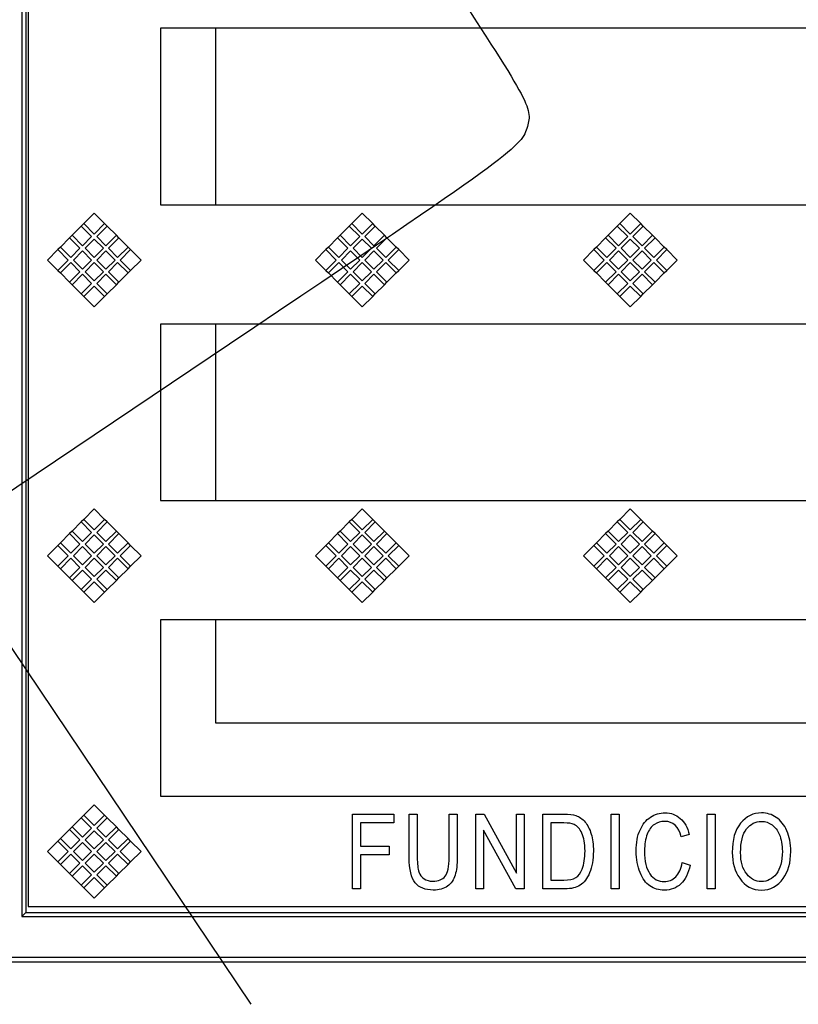
# Model space of a CAD drawing. Units: millimetres. Extents: x 0 to 291, y 0 to 204.
# Drawn here: x 75 to 91, y 44 to 64 of the extents above; entities that cross this region are included whole.
import ezdxf
from ezdxf.enums import TextEntityAlignment as Align

# ---------------------------------------------------------------- set-up
doc = ezdxf.new("R2010")
doc.units = ezdxf.units.MM
for name, color, linetype in [('PO-20M', 7, 'Continuous'), ('PO-20R', 7, 'Continuous'), ('Predeterminado', 7, 'Continuous')]:
    doc.layers.add(name, color=color, linetype=linetype)
doc.styles.add('SEACAD_Arial', font='arial.ttf')
doc.dimstyles.new('ISO', dxfattribs={"dimtxt": 3.125, "dimasz": 3.125, "dimexe": 1.5625, "dimexo": 0, "dimgap": 0.78125, "dimtad": 0, "dimdec": 0, "dimlfac": 6.666667, "dimtxsty": 'SEACAD_Arial', "dimblk1": '_SE_FILLED', "dimblk2": '_SE_FILLED', "dimsah": 1, "dimcen": 1.5625, "dimadec": 1, "dimazin": 0, "dimtfac": 0.5, "dimtmove": 0, "dimatfit": 3, "dimfxl": 1, "dimarcsym": 0})

# ---------------------------------------------------------------- blocks, each defined once
blk = doc.blocks.new('SE')
at = {"layer": 'PO-20M', "color": 7, "linetype": 'Continuous'}
for p, q in [((75.14, 79.1), (75.14, 45.745)), ((75.226, 77.293), (75.226, 45.831)), ((79.093, 63.858), (79.093, 60.258)), ((79.093, 57.828), (79.093, 54.228)), ((79.093, 51.798), (79.093, 49.698)), ((79.093, 49.698), (102.568, 49.698)), ((75.226, 45.831), (75.14, 45.745)), ((75.226, 45.831), (165.46, 45.831)), ((75.14, 45.745), (165.546, 45.745)), ((74.218, 44.823), (166.468, 44.823)), ((74.315, 44.92), (166.371, 44.92))]:
    blk.add_line(p, q, dxfattribs=at)
at = {"layer": 'PO-20R', "color": 7, "linetype": 'Continuous'}
for p, q in [((75.268, 78.198), (75.268, 45.948)), ((77.968, 63.858), (77.968, 60.258)), ((102.568, 63.858), (77.968, 63.858)), ((77.968, 60.258), (102.568, 60.258)), ((76.406, 59.875), (76.618, 60.087)), ((76.618, 60.087), (76.83, 59.875)), ((81.871, 59.875), (82.084, 60.087)), ((82.084, 60.087), (82.296, 59.875)), ((87.337, 59.875), (87.549, 60.087)), ((87.549, 60.087), (87.761, 59.875)), ((76.406, 59.875), (76.353, 59.822)), ((76.618, 59.663), (76.406, 59.875)), ((76.83, 59.875), (76.618, 59.663)), ((76.883, 59.822), (76.83, 59.875)), ((81.871, 59.875), (81.818, 59.822)), ((82.084, 59.663), (81.871, 59.875)), ((82.296, 59.875), (82.084, 59.663)), ((82.349, 59.822), (82.296, 59.875)), ((87.337, 59.875), (87.284, 59.822)), ((87.549, 59.663), (87.337, 59.875)), ((87.761, 59.875), (87.549, 59.663)), ((87.814, 59.822), (87.761, 59.875)), ((76.167, 59.637), (76.114, 59.584)), ((76.167, 59.637), (76.353, 59.822)), ((76.379, 59.424), (76.167, 59.637)), ((76.353, 59.822), (76.565, 59.61)), ((76.671, 59.61), (76.883, 59.822)), ((77.069, 59.637), (76.857, 59.424)), ((76.883, 59.822), (77.069, 59.637)), ((77.122, 59.584), (77.069, 59.637)), ((81.633, 59.637), (81.58, 59.584)), ((81.633, 59.637), (81.818, 59.822)), ((81.845, 59.424), (81.633, 59.637)), ((81.818, 59.822), (82.031, 59.61)), ((82.137, 59.61), (82.349, 59.822)), ((82.534, 59.637), (82.322, 59.424)), ((82.349, 59.822), (82.534, 59.637)), ((82.587, 59.584), (82.534, 59.637)), ((87.098, 59.637), (87.045, 59.584)), ((87.098, 59.637), (87.284, 59.822)), ((87.311, 59.424), (87.098, 59.637)), ((87.284, 59.822), (87.496, 59.61)), ((87.602, 59.61), (87.814, 59.822)), ((88, 59.637), (87.788, 59.424)), ((87.814, 59.822), (88, 59.637)), ((88.053, 59.584), (88, 59.637)), ((75.929, 59.398), (76.114, 59.584)), ((76.114, 59.584), (76.326, 59.371)), ((76.565, 59.61), (76.379, 59.424)), ((76.432, 59.371), (76.618, 59.557)), ((76.618, 59.557), (76.804, 59.371)), ((76.857, 59.424), (76.671, 59.61)), ((76.91, 59.371), (77.122, 59.584)), ((77.122, 59.584), (77.307, 59.398)), ((81.394, 59.398), (81.58, 59.584)), ((81.58, 59.584), (81.792, 59.371)), ((82.031, 59.61), (81.845, 59.424)), ((81.898, 59.371), (82.084, 59.557)), ((82.084, 59.557), (82.269, 59.371)), ((82.322, 59.424), (82.137, 59.61)), ((82.375, 59.371), (82.587, 59.584)), ((82.587, 59.584), (82.773, 59.398)), ((86.86, 59.398), (87.045, 59.584)), ((87.045, 59.584), (87.258, 59.371)), ((87.496, 59.61), (87.311, 59.424)), ((87.364, 59.371), (87.549, 59.557)), ((87.549, 59.557), (87.735, 59.371)), ((87.788, 59.424), (87.602, 59.61)), ((87.841, 59.371), (88.053, 59.584)), ((88.053, 59.584), (88.239, 59.398)), ((75.663, 59.133), (75.875, 59.345)), ((75.929, 59.398), (75.875, 59.345)), ((75.875, 59.345), (76.088, 59.133)), ((76.141, 59.186), (75.929, 59.398)), ((76.326, 59.371), (76.141, 59.186)), ((76.194, 59.133), (76.379, 59.318)), ((76.379, 59.318), (76.565, 59.133)), ((76.618, 59.186), (76.432, 59.371)), ((76.804, 59.371), (76.618, 59.186)), ((76.671, 59.133), (76.857, 59.318)), ((76.857, 59.318), (77.042, 59.133)), ((77.095, 59.186), (76.91, 59.371)), ((77.307, 59.398), (77.095, 59.186)), ((77.148, 59.133), (77.36, 59.345)), ((77.36, 59.345), (77.307, 59.398)), ((77.36, 59.345), (77.573, 59.133)), ((81.129, 59.133), (81.341, 59.345)), ((81.394, 59.398), (81.341, 59.345)), ((81.341, 59.345), (81.553, 59.133)), ((81.606, 59.186), (81.394, 59.398)), ((81.792, 59.371), (81.606, 59.186)), ((81.659, 59.133), (81.845, 59.318)), ((81.845, 59.318), (82.031, 59.133)), ((82.084, 59.186), (81.898, 59.371)), ((82.269, 59.371), (82.084, 59.186)), ((82.137, 59.133), (82.322, 59.318)), ((82.322, 59.318), (82.508, 59.133)), ((82.561, 59.186), (82.375, 59.371)), ((82.773, 59.398), (82.561, 59.186)), ((82.614, 59.133), (82.826, 59.345)), ((82.826, 59.345), (82.773, 59.398)), ((82.826, 59.345), (83.038, 59.133)), ((86.595, 59.133), (86.807, 59.345)), ((86.86, 59.398), (86.807, 59.345)), ((86.807, 59.345), (87.019, 59.133)), ((87.072, 59.186), (86.86, 59.398)), ((87.258, 59.371), (87.072, 59.186)), ((87.125, 59.133), (87.311, 59.318)), ((87.311, 59.318), (87.496, 59.133)), ((87.549, 59.186), (87.364, 59.371)), ((87.735, 59.371), (87.549, 59.186)), ((87.602, 59.133), (87.788, 59.318)), ((87.788, 59.318), (87.973, 59.133)), ((88.026, 59.186), (87.841, 59.371)), ((88.239, 59.398), (88.026, 59.186)), ((88.08, 59.133), (88.292, 59.345)), ((88.292, 59.345), (88.239, 59.398)), ((88.292, 59.345), (88.504, 59.133)), ((75.875, 58.921), (75.663, 59.133)), ((76.088, 59.133), (75.875, 58.921)), ((75.929, 58.868), (76.141, 59.08)), ((76.141, 59.08), (76.326, 58.894)), ((76.379, 58.947), (76.194, 59.133)), ((76.565, 59.133), (76.379, 58.947)), ((76.432, 58.894), (76.618, 59.08)), ((76.618, 59.08), (76.804, 58.894)), ((76.857, 58.947), (76.671, 59.133)), ((77.042, 59.133), (76.857, 58.947)), ((76.91, 58.894), (77.095, 59.08)), ((77.095, 59.08), (77.307, 58.868)), ((77.36, 58.921), (77.148, 59.133)), ((77.573, 59.133), (77.36, 58.921)), ((81.341, 58.921), (81.129, 59.133)), ((81.553, 59.133), (81.341, 58.921)), ((81.394, 58.868), (81.606, 59.08)), ((81.606, 59.08), (81.792, 58.894)), ((81.845, 58.947), (81.659, 59.133)), ((82.031, 59.133), (81.845, 58.947)), ((81.898, 58.894), (82.084, 59.08)), ((82.084, 59.08), (82.269, 58.894)), ((82.322, 58.947), (82.137, 59.133)), ((82.508, 59.133), (82.322, 58.947)), ((82.375, 58.894), (82.561, 59.08)), ((82.561, 59.08), (82.773, 58.868)), ((82.826, 58.921), (82.614, 59.133)), ((83.038, 59.133), (82.826, 58.921)), ((86.807, 58.921), (86.595, 59.133)), ((87.019, 59.133), (86.807, 58.921)), ((86.86, 58.868), (87.072, 59.08)), ((87.072, 59.08), (87.258, 58.894)), ((87.311, 58.947), (87.125, 59.133)), ((87.496, 59.133), (87.311, 58.947)), ((87.364, 58.894), (87.549, 59.08)), ((87.549, 59.08), (87.735, 58.894)), ((87.788, 58.947), (87.602, 59.133)), ((87.973, 59.133), (87.788, 58.947)), ((87.841, 58.894), (88.026, 59.08)), ((88.026, 59.08), (88.239, 58.868)), ((88.292, 58.921), (88.08, 59.133)), ((88.504, 59.133), (88.292, 58.921)), ((75.875, 58.921), (75.929, 58.868)), ((76.114, 58.682), (75.929, 58.868)), ((76.326, 58.894), (76.114, 58.682)), ((76.167, 58.629), (76.379, 58.841)), ((76.379, 58.841), (76.565, 58.655)), ((76.618, 58.708), (76.432, 58.894)), ((76.804, 58.894), (76.618, 58.708)), ((76.671, 58.655), (76.857, 58.841)), ((76.857, 58.841), (77.069, 58.629)), ((77.122, 58.682), (76.91, 58.894)), ((77.307, 58.868), (77.122, 58.682)), ((77.307, 58.868), (77.36, 58.921)), ((81.341, 58.921), (81.394, 58.868)), ((81.58, 58.682), (81.394, 58.868)), ((81.792, 58.894), (81.58, 58.682)), ((81.633, 58.629), (81.845, 58.841)), ((81.845, 58.841), (82.031, 58.655)), ((82.084, 58.708), (81.898, 58.894)), ((82.269, 58.894), (82.084, 58.708)), ((82.137, 58.655), (82.322, 58.841)), ((82.322, 58.841), (82.534, 58.629)), ((82.587, 58.682), (82.375, 58.894)), ((82.773, 58.868), (82.587, 58.682)), ((82.773, 58.868), (82.826, 58.921)), ((86.807, 58.921), (86.86, 58.868)), ((87.045, 58.682), (86.86, 58.868)), ((87.258, 58.894), (87.045, 58.682)), ((87.098, 58.629), (87.311, 58.841)), ((87.311, 58.841), (87.496, 58.655)), ((87.549, 58.708), (87.364, 58.894)), ((87.735, 58.894), (87.549, 58.708)), ((87.602, 58.655), (87.788, 58.841)), ((87.788, 58.841), (88, 58.629)), ((88.053, 58.682), (87.841, 58.894)), ((88.239, 58.868), (88.053, 58.682)), ((88.239, 58.868), (88.292, 58.921)), ((76.114, 58.682), (76.167, 58.629)), ((76.353, 58.443), (76.167, 58.629)), ((76.565, 58.655), (76.353, 58.443)), ((76.883, 58.443), (76.671, 58.655)), ((77.069, 58.629), (76.883, 58.443)), ((77.069, 58.629), (77.122, 58.682)), ((81.58, 58.682), (81.633, 58.629)), ((81.818, 58.443), (81.633, 58.629)), ((82.031, 58.655), (81.818, 58.443)), ((82.349, 58.443), (82.137, 58.655)), ((82.534, 58.629), (82.349, 58.443)), ((82.534, 58.629), (82.587, 58.682)), ((87.045, 58.682), (87.098, 58.629)), ((87.284, 58.443), (87.098, 58.629)), ((87.496, 58.655), (87.284, 58.443)), ((87.814, 58.443), (87.602, 58.655)), ((88, 58.629), (87.814, 58.443)), ((88, 58.629), (88.053, 58.682)), ((76.353, 58.443), (76.406, 58.39)), ((76.406, 58.39), (76.618, 58.602)), ((76.618, 58.602), (76.83, 58.39)), ((76.83, 58.39), (76.883, 58.443)), ((81.818, 58.443), (81.871, 58.39)), ((81.871, 58.39), (82.084, 58.602)), ((82.084, 58.602), (82.296, 58.39)), ((82.296, 58.39), (82.349, 58.443)), ((87.284, 58.443), (87.337, 58.39)), ((87.337, 58.39), (87.549, 58.602)), ((87.549, 58.602), (87.761, 58.39)), ((87.761, 58.39), (87.814, 58.443)), ((76.618, 58.178), (76.406, 58.39)), ((76.83, 58.39), (76.618, 58.178)), ((82.084, 58.178), (81.871, 58.39)), ((82.296, 58.39), (82.084, 58.178)), ((87.549, 58.178), (87.337, 58.39)), ((87.761, 58.39), (87.549, 58.178)), ((77.968, 57.828), (77.968, 54.228)), ((102.568, 57.828), (77.968, 57.828)), ((77.968, 54.228), (102.568, 54.228)), ((76.406, 53.845), (76.618, 54.057)), ((76.618, 54.057), (76.83, 53.845)), ((81.871, 53.845), (82.084, 54.057)), ((82.084, 54.057), (82.296, 53.845)), ((87.337, 53.845), (87.549, 54.057)), ((87.549, 54.057), (87.761, 53.845)), ((76.406, 53.845), (76.353, 53.792)), ((76.618, 53.633), (76.406, 53.845)), ((76.83, 53.845), (76.618, 53.633)), ((76.883, 53.792), (76.83, 53.845)), ((81.871, 53.845), (81.818, 53.792)), ((82.084, 53.633), (81.871, 53.845)), ((82.296, 53.845), (82.084, 53.633)), ((82.349, 53.792), (82.296, 53.845)), ((87.337, 53.845), (87.284, 53.792)), ((87.549, 53.633), (87.337, 53.845)), ((87.761, 53.845), (87.549, 53.633)), ((87.814, 53.792), (87.761, 53.845)), ((76.167, 53.607), (76.114, 53.554)), ((76.167, 53.607), (76.353, 53.792)), ((76.379, 53.394), (76.167, 53.607)), ((76.353, 53.792), (76.565, 53.58)), ((76.671, 53.58), (76.883, 53.792)), ((77.069, 53.607), (76.857, 53.394)), ((76.883, 53.792), (77.069, 53.607)), ((77.122, 53.554), (77.069, 53.607)), ((81.633, 53.607), (81.58, 53.554)), ((81.633, 53.607), (81.818, 53.792)), ((81.845, 53.394), (81.633, 53.607)), ((81.818, 53.792), (82.031, 53.58)), ((82.137, 53.58), (82.349, 53.792)), ((82.534, 53.607), (82.322, 53.394)), ((82.349, 53.792), (82.534, 53.607)), ((82.587, 53.554), (82.534, 53.607)), ((87.098, 53.607), (87.045, 53.554)), ((87.098, 53.607), (87.284, 53.792)), ((87.311, 53.394), (87.098, 53.607)), ((87.284, 53.792), (87.496, 53.58)), ((87.602, 53.58), (87.814, 53.792)), ((88, 53.607), (87.788, 53.394)), ((87.814, 53.792), (88, 53.607)), ((88.053, 53.554), (88, 53.607)), ((75.929, 53.368), (76.114, 53.554)), ((76.114, 53.554), (76.326, 53.341)), ((76.565, 53.58), (76.379, 53.394)), ((76.432, 53.341), (76.618, 53.527)), ((76.618, 53.527), (76.804, 53.341)), ((76.857, 53.394), (76.671, 53.58)), ((76.91, 53.341), (77.122, 53.554)), ((77.122, 53.554), (77.307, 53.368)), ((81.394, 53.368), (81.58, 53.554)), ((81.58, 53.554), (81.792, 53.341)), ((82.031, 53.58), (81.845, 53.394)), ((81.898, 53.341), (82.084, 53.527)), ((82.084, 53.527), (82.269, 53.341)), ((82.322, 53.394), (82.137, 53.58)), ((82.375, 53.341), (82.587, 53.554)), ((82.587, 53.554), (82.773, 53.368)), ((86.86, 53.368), (87.045, 53.554)), ((87.045, 53.554), (87.258, 53.341)), ((87.496, 53.58), (87.311, 53.394)), ((87.364, 53.341), (87.549, 53.527)), ((87.549, 53.527), (87.735, 53.341)), ((87.788, 53.394), (87.602, 53.58)), ((87.841, 53.341), (88.053, 53.554)), ((88.053, 53.554), (88.239, 53.368)), ((75.663, 53.103), (75.875, 53.315)), ((75.929, 53.368), (75.875, 53.315)), ((75.875, 53.315), (76.088, 53.103)), ((76.141, 53.156), (75.929, 53.368)), ((76.326, 53.341), (76.141, 53.156)), ((76.194, 53.103), (76.379, 53.288)), ((76.379, 53.288), (76.565, 53.103)), ((76.618, 53.156), (76.432, 53.341)), ((76.804, 53.341), (76.618, 53.156)), ((76.671, 53.103), (76.857, 53.288)), ((76.857, 53.288), (77.042, 53.103)), ((77.095, 53.156), (76.91, 53.341)), ((77.307, 53.368), (77.095, 53.156)), ((77.148, 53.103), (77.36, 53.315)), ((77.36, 53.315), (77.307, 53.368)), ((77.36, 53.315), (77.573, 53.103)), ((81.129, 53.103), (81.341, 53.315)), ((81.394, 53.368), (81.341, 53.315)), ((81.341, 53.315), (81.553, 53.103)), ((81.606, 53.156), (81.394, 53.368)), ((81.792, 53.341), (81.606, 53.156)), ((81.659, 53.103), (81.845, 53.288)), ((81.845, 53.288), (82.031, 53.103)), ((82.084, 53.156), (81.898, 53.341)), ((82.269, 53.341), (82.084, 53.156)), ((82.137, 53.103), (82.322, 53.288)), ((82.322, 53.288), (82.508, 53.103)), ((82.561, 53.156), (82.375, 53.341)), ((82.773, 53.368), (82.561, 53.156)), ((82.614, 53.103), (82.826, 53.315)), ((82.826, 53.315), (82.773, 53.368)), ((82.826, 53.315), (83.038, 53.103)), ((86.595, 53.103), (86.807, 53.315)), ((86.86, 53.368), (86.807, 53.315)), ((86.807, 53.315), (87.019, 53.103)), ((87.072, 53.156), (86.86, 53.368)), ((87.258, 53.341), (87.072, 53.156)), ((87.125, 53.103), (87.311, 53.288)), ((87.311, 53.288), (87.496, 53.103)), ((87.549, 53.156), (87.364, 53.341)), ((87.735, 53.341), (87.549, 53.156)), ((87.602, 53.103), (87.788, 53.288)), ((87.788, 53.288), (87.973, 53.103)), ((88.026, 53.156), (87.841, 53.341)), ((88.239, 53.368), (88.026, 53.156)), ((88.08, 53.103), (88.292, 53.315)), ((88.292, 53.315), (88.239, 53.368)), ((88.292, 53.315), (88.504, 53.103)), ((75.875, 52.891), (75.663, 53.103)), ((76.088, 53.103), (75.875, 52.891)), ((75.929, 52.838), (76.141, 53.05)), ((76.141, 53.05), (76.326, 52.864)), ((76.379, 52.917), (76.194, 53.103)), ((76.565, 53.103), (76.379, 52.917)), ((76.432, 52.864), (76.618, 53.05)), ((76.618, 53.05), (76.804, 52.864)), ((76.857, 52.917), (76.671, 53.103)), ((77.042, 53.103), (76.857, 52.917)), ((76.91, 52.864), (77.095, 53.05)), ((77.095, 53.05), (77.307, 52.838)), ((77.36, 52.891), (77.148, 53.103)), ((77.573, 53.103), (77.36, 52.891)), ((81.341, 52.891), (81.129, 53.103)), ((81.553, 53.103), (81.341, 52.891)), ((81.394, 52.838), (81.606, 53.05)), ((81.606, 53.05), (81.792, 52.864)), ((81.845, 52.917), (81.659, 53.103)), ((82.031, 53.103), (81.845, 52.917)), ((81.898, 52.864), (82.084, 53.05)), ((82.084, 53.05), (82.269, 52.864)), ((82.322, 52.917), (82.137, 53.103)), ((82.508, 53.103), (82.322, 52.917)), ((82.375, 52.864), (82.561, 53.05)), ((82.561, 53.05), (82.773, 52.838)), ((82.826, 52.891), (82.614, 53.103)), ((83.038, 53.103), (82.826, 52.891)), ((86.807, 52.891), (86.595, 53.103)), ((87.019, 53.103), (86.807, 52.891)), ((86.86, 52.838), (87.072, 53.05)), ((87.072, 53.05), (87.258, 52.864)), ((87.311, 52.917), (87.125, 53.103)), ((87.496, 53.103), (87.311, 52.917)), ((87.364, 52.864), (87.549, 53.05)), ((87.549, 53.05), (87.735, 52.864)), ((87.788, 52.917), (87.602, 53.103)), ((87.973, 53.103), (87.788, 52.917)), ((87.841, 52.864), (88.026, 53.05)), ((88.026, 53.05), (88.239, 52.838)), ((88.292, 52.891), (88.08, 53.103)), ((88.504, 53.103), (88.292, 52.891)), ((75.875, 52.891), (75.929, 52.838)), ((76.114, 52.652), (75.929, 52.838)), ((76.326, 52.864), (76.114, 52.652)), ((76.167, 52.599), (76.379, 52.811)), ((76.379, 52.811), (76.565, 52.625)), ((76.618, 52.678), (76.432, 52.864)), ((76.804, 52.864), (76.618, 52.678)), ((76.671, 52.625), (76.857, 52.811)), ((76.857, 52.811), (77.069, 52.599)), ((77.122, 52.652), (76.91, 52.864)), ((77.307, 52.838), (77.122, 52.652)), ((77.307, 52.838), (77.36, 52.891)), ((81.341, 52.891), (81.394, 52.838)), ((81.58, 52.652), (81.394, 52.838)), ((81.792, 52.864), (81.58, 52.652)), ((81.633, 52.599), (81.845, 52.811)), ((81.845, 52.811), (82.031, 52.625)), ((82.084, 52.678), (81.898, 52.864)), ((82.269, 52.864), (82.084, 52.678)), ((82.137, 52.625), (82.322, 52.811)), ((82.322, 52.811), (82.534, 52.599)), ((82.587, 52.652), (82.375, 52.864)), ((82.773, 52.838), (82.587, 52.652)), ((82.773, 52.838), (82.826, 52.891)), ((86.807, 52.891), (86.86, 52.838)), ((87.045, 52.652), (86.86, 52.838)), ((87.258, 52.864), (87.045, 52.652)), ((87.098, 52.599), (87.311, 52.811)), ((87.311, 52.811), (87.496, 52.625)), ((87.549, 52.678), (87.364, 52.864)), ((87.735, 52.864), (87.549, 52.678)), ((87.602, 52.625), (87.788, 52.811)), ((87.788, 52.811), (88, 52.599)), ((88.053, 52.652), (87.841, 52.864)), ((88.239, 52.838), (88.053, 52.652)), ((88.239, 52.838), (88.292, 52.891)), ((76.114, 52.652), (76.167, 52.599)), ((76.565, 52.625), (76.353, 52.413)), ((76.883, 52.413), (76.671, 52.625)), ((77.069, 52.599), (77.122, 52.652)), ((81.58, 52.652), (81.633, 52.599)), ((82.031, 52.625), (81.818, 52.413)), ((82.349, 52.413), (82.137, 52.625)), ((82.534, 52.599), (82.587, 52.652)), ((87.045, 52.652), (87.098, 52.599)), ((87.496, 52.625), (87.284, 52.413)), ((87.814, 52.413), (87.602, 52.625)), ((88, 52.599), (88.053, 52.652)), ((76.353, 52.413), (76.167, 52.599)), ((76.353, 52.413), (76.406, 52.36)), ((76.406, 52.36), (76.618, 52.572)), ((76.618, 52.572), (76.83, 52.36)), ((76.83, 52.36), (76.883, 52.413)), ((77.069, 52.599), (76.883, 52.413)), ((81.818, 52.413), (81.633, 52.599)), ((81.818, 52.413), (81.871, 52.36)), ((81.871, 52.36), (82.084, 52.572)), ((82.084, 52.572), (82.296, 52.36)), ((82.296, 52.36), (82.349, 52.413)), ((82.534, 52.599), (82.349, 52.413)), ((87.284, 52.413), (87.098, 52.599)), ((87.284, 52.413), (87.337, 52.36)), ((87.337, 52.36), (87.549, 52.572)), ((87.549, 52.572), (87.761, 52.36)), ((87.761, 52.36), (87.814, 52.413)), ((88, 52.599), (87.814, 52.413)), ((76.618, 52.148), (76.406, 52.36)), ((76.83, 52.36), (76.618, 52.148)), ((82.084, 52.148), (81.871, 52.36)), ((82.296, 52.36), (82.084, 52.148)), ((87.549, 52.148), (87.337, 52.36)), ((87.761, 52.36), (87.549, 52.148)), ((77.968, 51.798), (77.968, 48.198)), ((102.568, 51.798), (77.968, 51.798)), ((77.968, 48.198), (102.568, 48.198)), ((76.406, 47.815), (76.618, 48.027)), ((76.618, 48.027), (76.83, 47.815)), ((76.406, 47.815), (76.353, 47.762)), ((76.618, 47.603), (76.406, 47.815)), ((76.83, 47.815), (76.618, 47.603)), ((76.883, 47.762), (76.83, 47.815)), ((81.883, 46.31), (81.883, 47.834)), ((81.883, 47.834), (82.724, 47.834)), ((82.724, 47.834), (82.724, 47.654)), ((83.04, 47.834), (83.205, 47.834)), ((83.854, 47.834), (84.02, 47.834)), ((84.4, 46.31), (84.4, 47.834)), ((84.4, 47.834), (84.568, 47.834)), ((84.568, 47.834), (85.225, 46.632)), ((85.225, 46.632), (85.225, 47.834)), ((85.225, 47.834), (85.382, 47.834)), ((85.382, 47.834), (85.382, 46.31)), ((85.765, 46.31), (85.765, 47.834)), ((87.16, 46.31), (87.16, 47.834)), ((87.16, 47.834), (87.325, 47.834)), ((87.325, 47.834), (87.325, 46.31)), ((89.113, 46.31), (89.113, 47.834)), ((89.113, 47.834), (89.279, 47.834)), ((89.279, 47.834), (89.279, 46.31)), ((76.167, 47.577), (76.353, 47.762)), ((76.353, 47.762), (76.565, 47.55)), ((76.671, 47.55), (76.883, 47.762)), ((76.883, 47.762), (77.069, 47.577)), ((82.724, 47.654), (82.049, 47.654)), ((82.049, 47.654), (82.049, 47.181)), ((85.93, 47.654), (85.93, 46.488)), ((75.929, 47.338), (76.114, 47.524)), ((76.167, 47.577), (76.114, 47.524)), ((76.114, 47.524), (76.326, 47.311)), ((76.379, 47.364), (76.167, 47.577)), ((76.565, 47.55), (76.379, 47.364)), ((76.432, 47.311), (76.618, 47.497)), ((76.618, 47.497), (76.804, 47.311)), ((76.857, 47.364), (76.671, 47.55)), ((77.069, 47.577), (76.857, 47.364)), ((76.91, 47.311), (77.122, 47.524)), ((77.122, 47.524), (77.069, 47.577)), ((77.122, 47.524), (77.307, 47.338)), ((85.214, 46.31), (84.558, 47.508)), ((84.558, 47.508), (84.558, 46.31)), ((88.75, 47.416), (88.587, 47.37)), ((75.663, 47.073), (75.875, 47.285)), ((75.929, 47.338), (75.875, 47.285)), ((75.875, 47.285), (76.088, 47.073)), ((76.141, 47.126), (75.929, 47.338)), ((76.326, 47.311), (76.141, 47.126)), ((76.194, 47.073), (76.379, 47.258)), ((76.379, 47.258), (76.565, 47.073)), ((76.618, 47.126), (76.432, 47.311)), ((76.804, 47.311), (76.618, 47.126)), ((76.671, 47.073), (76.857, 47.258)), ((76.857, 47.258), (77.042, 47.073)), ((77.095, 47.126), (76.91, 47.311)), ((77.307, 47.338), (77.095, 47.126)), ((77.148, 47.073), (77.36, 47.285)), ((77.36, 47.285), (77.307, 47.338)), ((77.36, 47.285), (77.573, 47.073)), ((82.049, 47.181), (82.634, 47.181)), ((82.634, 47.181), (82.634, 47.002)), ((75.875, 46.861), (75.663, 47.073)), ((76.088, 47.073), (75.875, 46.861)), ((75.929, 46.808), (76.141, 47.02)), ((76.141, 47.02), (76.326, 46.834)), ((76.379, 46.887), (76.194, 47.073)), ((76.565, 47.073), (76.379, 46.887)), ((76.432, 46.834), (76.618, 47.02)), ((76.618, 47.02), (76.804, 46.834)), ((76.857, 46.887), (76.671, 47.073)), ((77.042, 47.073), (76.857, 46.887)), ((76.91, 46.834), (77.095, 47.02)), ((77.095, 47.02), (77.307, 46.808)), ((77.36, 46.861), (77.148, 47.073)), ((77.573, 47.073), (77.36, 46.861)), ((82.634, 47.002), (82.049, 47.002)), ((82.049, 47.002), (82.049, 46.31)), ((75.875, 46.861), (75.929, 46.808)), ((76.114, 46.622), (75.929, 46.808)), ((76.326, 46.834), (76.114, 46.622)), ((76.167, 46.569), (76.379, 46.781)), ((76.379, 46.781), (76.565, 46.595)), ((76.618, 46.648), (76.432, 46.834)), ((76.804, 46.834), (76.618, 46.648)), ((76.671, 46.595), (76.857, 46.781)), ((76.857, 46.781), (77.069, 46.569)), ((77.122, 46.622), (76.91, 46.834)), ((77.307, 46.808), (77.122, 46.622)), ((77.307, 46.808), (77.36, 46.861)), ((88.606, 46.847), (88.771, 46.796)), ((76.114, 46.622), (76.167, 46.569)), ((76.565, 46.595), (76.353, 46.383)), ((76.883, 46.383), (76.671, 46.595)), ((77.069, 46.569), (77.122, 46.622)), ((76.353, 46.383), (76.167, 46.569)), ((76.353, 46.383), (76.406, 46.33)), ((76.406, 46.33), (76.618, 46.542)), ((76.618, 46.542), (76.83, 46.33)), ((76.83, 46.33), (76.883, 46.383)), ((77.069, 46.569), (76.883, 46.383)), ((76.618, 46.118), (76.406, 46.33)), ((76.83, 46.33), (76.618, 46.118)), ((82.049, 46.31), (81.883, 46.31)), ((84.558, 46.31), (84.4, 46.31)), ((85.382, 46.31), (85.214, 46.31)), ((87.325, 46.31), (87.16, 46.31)), ((89.279, 46.31), (89.113, 46.31)), ((75.268, 45.948), (165.418, 45.948))]:
    blk.add_line(p, q, dxfattribs=at)
for points, knots in [([(84.02, 47.834), (84.02, 47.54), (84.02, 47.247), (84.02, 46.954), (84.02, 46.807), (84.005, 46.685), (83.949, 46.496), (83.896, 46.421), (83.821, 46.367), (83.745, 46.313), (83.648, 46.285), (83.367, 46.285), (83.245, 46.334), (83.163, 46.432), (83.081, 46.53), (83.04, 46.704), (83.04, 46.954), (83.04, 47.247), (83.04, 47.54), (83.04, 47.834)], [0, 0, 0, 0, 0.240078, 0.240078, 0.240078, 0.327934, 0.327934, 0.415789, 0.415789, 0.415789, 0.496925, 0.496925, 0.611221, 0.611221, 0.611221, 0.759898, 0.759898, 0.759898, 1, 1, 1, 1]), ([(83.205, 47.834), (83.205, 47.541), (83.205, 47.248), (83.205, 46.955), (83.205, 46.817), (83.216, 46.717), (83.259, 46.594), (83.294, 46.547), (83.342, 46.515), (83.392, 46.483), (83.451, 46.467), (83.637, 46.467), (83.722, 46.5), (83.775, 46.566), (83.828, 46.633), (83.854, 46.762), (83.854, 46.955), (83.854, 47.248), (83.854, 47.541), (83.854, 47.834)], [0, 0, 0, 0, 0.28255, 0.28255, 0.28255, 0.359674, 0.359674, 0.436798, 0.436798, 0.436798, 0.493524, 0.493524, 0.588067, 0.588067, 0.588067, 0.717426, 0.717426, 0.717426, 1, 1, 1, 1]), ([(85.765, 47.834), (85.908, 47.834), (86.052, 47.834), (86.195, 47.834), (86.302, 47.834), (86.383, 47.824), (86.438, 47.805), (86.511, 47.782), (86.573, 47.737), (86.627, 47.673), (86.681, 47.609), (86.721, 47.527), (86.752, 47.428), (86.782, 47.33), (86.796, 47.214), (86.796, 46.907), (86.771, 46.76), (86.72, 46.64), (86.669, 46.52), (86.605, 46.434), (86.526, 46.385), (86.446, 46.335), (86.343, 46.31), (86.215, 46.31), (86.065, 46.31), (85.915, 46.31), (85.765, 46.31)], [0, 0, 0, 0, 0.139263, 0.139263, 0.139263, 0.218925, 0.218925, 0.218925, 0.294639, 0.294639, 0.294639, 0.3841, 0.3841, 0.3841, 0.498059, 0.498059, 0.643721, 0.643721, 0.643721, 0.749395, 0.749395, 0.749395, 0.854191, 0.854191, 0.854191, 1, 1, 1, 1]), ([(88.771, 46.796), (88.735, 46.624), (88.67, 46.496), (88.578, 46.412), (88.487, 46.327), (88.376, 46.285), (88.128, 46.285), (88.03, 46.314), (87.948, 46.369), (87.865, 46.426), (87.799, 46.516), (87.747, 46.641), (87.695, 46.766), (87.668, 46.913), (87.668, 47.251), (87.694, 47.393), (87.747, 47.508), (87.799, 47.624), (87.87, 47.712), (87.959, 47.771), (88.048, 47.83), (88.147, 47.86), (88.378, 47.86), (88.481, 47.823), (88.568, 47.748), (88.655, 47.673), (88.715, 47.562), (88.75, 47.416)], [0, 0, 0, 0, 0.117191, 0.117191, 0.117191, 0.214305, 0.214305, 0.299466, 0.299466, 0.299466, 0.391412, 0.391412, 0.391412, 0.511549, 0.511549, 0.62954, 0.62954, 0.62954, 0.721304, 0.721304, 0.721304, 0.805602, 0.805602, 0.896861, 0.896861, 0.896861, 1, 1, 1, 1]), ([(89.627, 47.052), (89.627, 47.312), (89.684, 47.511), (89.799, 47.65), (89.913, 47.789), (90.055, 47.86), (90.335, 47.86), (90.435, 47.829), (90.526, 47.767), (90.617, 47.704), (90.688, 47.614), (90.741, 47.495), (90.794, 47.376), (90.821, 47.235), (90.821, 46.845), (90.769, 46.662), (90.667, 46.52), (90.554, 46.363), (90.406, 46.285), (90.04, 46.285), (89.892, 46.365), (89.779, 46.526), (89.678, 46.67), (89.627, 46.846), (89.627, 47.052)], [0, 0, 0, 0, 0.1436, 0.1436, 0.1436, 0.25475, 0.25475, 0.327297, 0.327297, 0.327297, 0.40671, 0.40671, 0.40671, 0.503155, 0.503155, 0.63674, 0.63674, 0.63674, 0.755071, 0.755071, 0.87406, 0.87406, 0.87406, 1, 1, 1, 1]), ([(85.93, 46.488), (86.019, 46.488), (86.108, 46.488), (86.196, 46.488), (86.303, 46.488), (86.384, 46.505), (86.438, 46.541), (86.493, 46.576), (86.537, 46.632), (86.566, 46.71), (86.605, 46.814), (86.625, 46.937), (86.625, 47.237), (86.604, 47.358), (86.521, 47.535), (86.467, 47.594), (86.402, 47.624), (86.358, 47.645), (86.287, 47.654), (86.192, 47.654), (86.105, 47.654), (86.018, 47.654), (85.93, 47.654)], [0, 0, 0, 0, 0.120596, 0.120596, 0.120596, 0.234654, 0.234654, 0.234654, 0.332629, 0.332629, 0.332629, 0.475793, 0.475793, 0.630048, 0.630048, 0.784302, 0.784302, 0.784302, 0.881229, 0.881229, 0.881229, 1, 1, 1, 1]), ([(88.587, 47.37), (88.532, 47.581), (88.42, 47.686), (88.254, 47.687), (88.172, 47.687), (88.1, 47.665), (88.039, 47.623), (87.978, 47.581), (87.929, 47.513), (87.894, 47.424), (87.858, 47.334), (87.839, 47.22), (87.839, 46.874), (87.876, 46.719), (87.949, 46.615), (88.022, 46.51), (88.12, 46.459), (88.331, 46.459), (88.409, 46.491), (88.474, 46.555), (88.539, 46.619), (88.583, 46.716), (88.606, 46.847)], [0, 0, 0, 0, 0.182116, 0.182116, 0.182116, 0.26518, 0.26518, 0.26518, 0.356203, 0.356203, 0.356203, 0.476787, 0.476787, 0.660789, 0.660789, 0.660789, 0.787991, 0.787991, 0.881273, 0.881273, 0.881273, 1, 1, 1, 1]), ([(89.798, 47.05), (89.798, 46.862), (89.839, 46.717), (89.922, 46.614), (90.005, 46.511), (90.105, 46.459), (90.344, 46.459), (90.446, 46.511), (90.527, 46.616), (90.608, 46.72), (90.649, 46.873), (90.649, 47.206), (90.629, 47.323), (90.587, 47.426), (90.554, 47.504), (90.505, 47.568), (90.439, 47.615), (90.374, 47.661), (90.304, 47.686), (90.225, 47.687), (90.102, 47.688), (89.999, 47.634), (89.918, 47.531), (89.837, 47.428), (89.798, 47.267), (89.798, 47.05)], [0, 0, 0, 0, 0.138207, 0.138207, 0.138207, 0.241927, 0.241927, 0.349225, 0.349225, 0.349225, 0.50207, 0.50207, 0.601151, 0.601151, 0.601151, 0.673622, 0.673622, 0.673622, 0.742188, 0.742188, 0.742188, 0.849239, 0.849239, 0.849239, 1, 1, 1, 1])]:
    blk.add_open_spline(points, degree=3, knots=knots, dxfattribs=at)
blk = doc.blocks.new('DMBLK72')
at = {"layer": 'Predeterminado', "linetype": 'Continuous'}
for points in [[(77.343, 31.022), (77.343, 32.063), (74.218, 31.543)], [(163.343, 31.022), (166.468, 31.543), (163.343, 32.063)]]:
    blk.add_hatch(color=7, dxfattribs=at).paths.add_polyline_path(points)
at = {"layer": 'Predeterminado', "color": 7, "linetype": 'Continuous'}
for p, q in [((74.218, 44.823), (74.218, 29.98)), ((166.468, 44.823), (166.468, 29.98)), ((74.218, 31.543), (115.581, 31.543)), ((125.105, 31.543), (166.468, 31.543))]:
    blk.add_line(p, q, dxfattribs=at)
at = {"layer": 'Predeterminado', "color": 7, "linetype": 'Continuous', "style": 'SEACAD_Arial'}
blk.add_text('615', height=3.125, dxfattribs=at).set_placement((116.674, 33.105), align=Align.TOP_LEFT)
blk = doc.blocks.new('_SE_FILLED')
at = {"color": 0}
blk.add_line((0, 0), (-1, 0), dxfattribs=at)
blk.add_solid([(0, 0), (-1, -0.1665), (-1, 0.1665), (0, 0)], dxfattribs=at)
blk = doc.blocks.new('DMBLK75')
at = {"layer": 'Predeterminado', "linetype": 'Continuous'}
for points in [[(62.728, 79.043), (63.248, 75.918), (63.769, 79.043)], [(62.728, 69.193), (63.769, 69.193), (63.248, 72.318)]]:
    blk.add_hatch(color=7, dxfattribs=at).paths.add_polyline_path(points)
at = {"layer": 'Predeterminado', "color": 7, "linetype": 'Continuous'}
for p, q in [((63.248, 82.168), (63.248, 68.541)), ((90.268, 75.918), (61.686, 75.918)), ((90.268, 72.318), (61.686, 72.318))]:
    blk.add_line(p, q, dxfattribs=at)
at = {"layer": 'Predeterminado', "color": 7, "linetype": 'Continuous', "style": 'SEACAD_Arial'}
blk.add_text('24', height=3.125, rotation=90, dxfattribs=at).set_placement((61.686, 62.556), align=Align.TOP_LEFT)
blk = doc.blocks.new('SE898')
at = {"color": 7, "linetype": 'Continuous'}
for p, q in [((79.377, 57.417), (73.443, 53.43)), ((73.443, 53.43), (79.808, 43.956))]:
    blk.add_line(p, q, dxfattribs=at)
blk = doc.blocks.new('SE897')
blk.add_blockref('SE898', (0, 0))

msp = doc.modelspace()

# ---------------------------------------------------------------- linework, layer by layer
at = {"color": 7, "linetype": 'Continuous'}
for points in [[(77.7481, 28.2335), (77.352, 28.4471), (48.5238, 71.3037), (48.3907, 71.8769)], [(83.7841, 64.9601), (85.5492, 62.2532), (85.5645, 62.2242), (85.4388, 61.8162)], [(85.4388, 61.8162), (85.3177, 61.4231), (85.0432, 61.2239), (79.3774, 57.417)]]:
    msp.add_open_spline(points, degree=3, dxfattribs=at)

# ---------------------------------------------------------------- block references
msp.add_blockref('SE897', (0, 0))
at = {"layer": 'Predeterminado'}
msp.add_blockref('SE', (0, 0), dxfattribs=at)

# ---------------------------------------------------------------- dimensions: what is measured, and where the dimension line sits
at = {"layer": 'Predeterminado', "color": 7, "linetype": 'Continuous'}
for base, p1, p2, angle, picture, middle in [((74.2179, 31.5426), (74.2179, 85.3228), (166.4679, 85.3228), 360, 'DMBLK72', (120.3429, 31.5426)), ((63.2484, 75.9178), (90.2679, 75.9178), (90.2679, 72.3178), 270, 'DMBLK75', (63.2484, 68.5409))]:
    dim = msp.add_linear_dim(base=base, p1=p1, p2=p2, angle=angle, text='\\A1;<>', dimstyle='ISO', override={"dimdec": 2}, dxfattribs=at)
    dim.commit()
    dim.dimension.update_dxf_attribs({"geometry": picture, "text_midpoint": middle, "dimtype": 161})

doc.saveas('drawing.dxf')
